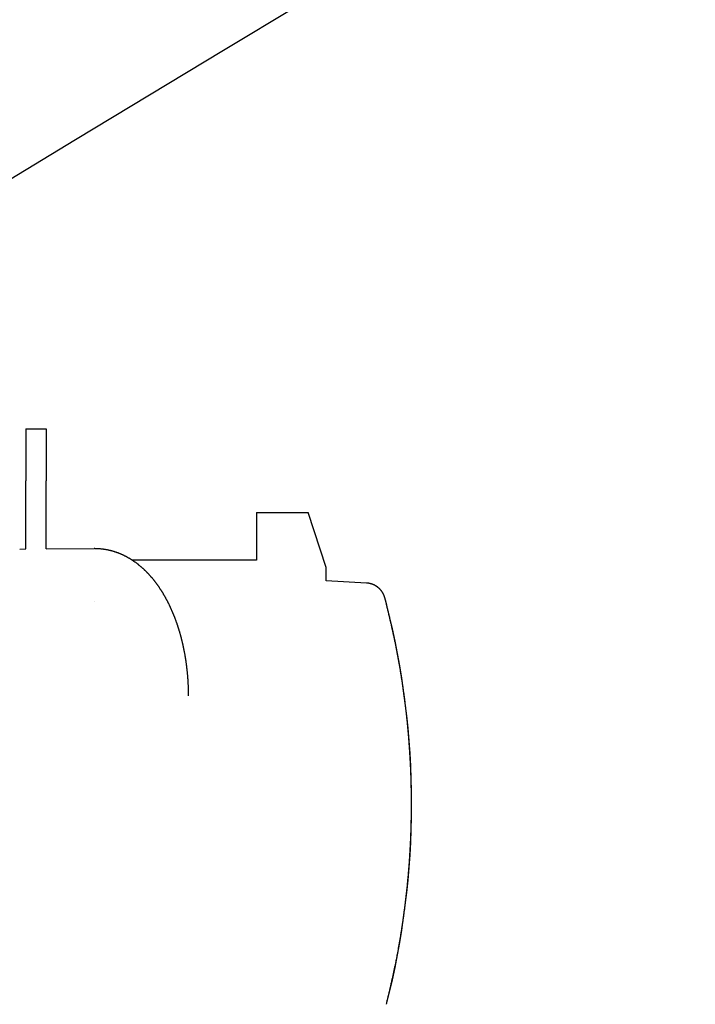
# Model space of a CAD drawing. Extents: x -36278 to 72106, y -50825 to 36487.
# Drawn here: x -20003 to -19836, y -16178 to -15936 of the extents above; entities that cross this region are included whole.
import ezdxf

# ---------------------------------------------------------------- set-up
doc = ezdxf.new("R2010")
doc.units = 0
doc.layers.get('0').update_dxf_attribs({"linetype": 'CONTINUOUS'})

msp = doc.modelspace()

# ---------------------------------------------------------------- linework, layer by layer
at = {"color": 90, "linetype": 'Continuous', "ltscale": 100}
for p, q in [((-20001.369, -16036.421), (-20001.369, -16049.281)), ((-20001.369, -16036.421), (-19996.369, -16036.421)), ((-20000.369, -16036.483), (-19997.369, -16036.483)), ((-19996.369, -16036.421), (-19996.369, -16049.281)), ((-20001.369, -16066.054), (-20001.369, -16049.281)), ((-19996.369, -16066.012), (-19996.369, -16049.281)), ((-19944.569, -16057.073), (-19931.872, -16057.073)), ((-19944.569, -16057.09), (-19944.569, -16062.062)), ((-19927.369, -16070.584), (-19931.872, -16057.073)), ((-19944.569, -16062.062), (-19944.569, -16064.062)), ((-19944.569, -16064.062), (-19944.569, -16068.791)), ((-20002.885, -16066.067), (-20001.369, -16066.054)), ((-19996.369, -16066.012), (-19984.564, -16065.913)), ((-19984.374, -16065.913), (-19984.564, -16065.913)), ((-19944.569, -16068.787), (-19975.181, -16068.787)), ((-19927.369, -16073.938), (-19927.369, -16070.584)), ((-19917.491, -16074.456), (-19927.369, -16073.938)), ((-19984.422, -16078.913), (-19984.455, -16078.913)), ((-19912.532, -16079.62), (-19912.527, -16079.639)), ((-19906.369, -16128.992), (-19906.369, -16128.883))]:
    msp.add_line(p, q, dxfattribs=at)
for points in [[(-19984.374, -16065.913), (-19984.271, -16065.914), (-19984.168, -16065.915), (-19984.065, -16065.917), (-19983.962, -16065.92), (-19983.859, -16065.923), (-19983.756, -16065.927), (-19983.653, -16065.932), (-19983.55, -16065.938), (-19983.447, -16065.944), (-19983.345, -16065.95), (-19983.242, -16065.958), (-19983.139, -16065.966), (-19983.037, -16065.975), (-19982.934, -16065.984), (-19982.832, -16065.994), (-19982.729, -16066.005), (-19982.627, -16066.017), (-19982.524, -16066.029), (-19982.422, -16066.042), (-19982.32, -16066.055), (-19982.218, -16066.069), (-19982.116, -16066.084), (-19982.014, -16066.099), (-19981.913, -16066.115), (-19981.811, -16066.132), (-19981.71, -16066.15), (-19981.608, -16066.168), (-19981.507, -16066.186), (-19981.406, -16066.206), (-19981.305, -16066.226), (-19981.204, -16066.246), (-19981.103, -16066.268), (-19981.002, -16066.289), (-19980.902, -16066.312), (-19980.802, -16066.335), (-19980.701, -16066.359), (-19980.601, -16066.384), (-19980.502, -16066.409), (-19980.402, -16066.434), (-19980.302, -16066.461), (-19980.203, -16066.488), (-19980.104, -16066.515), (-19980.005, -16066.544), (-19979.906, -16066.572), (-19979.807, -16066.602), (-19979.709, -16066.632), (-19979.61, -16066.663), (-19979.512, -16066.694), (-19979.414, -16066.726), (-19979.317, -16066.758), (-19979.219, -16066.791), (-19979.122, -16066.825), (-19979.025, -16066.859), (-19978.928, -16066.894), (-19978.831, -16066.93), (-19978.735, -16066.966), (-19978.638, -16067.003), (-19978.542, -16067.04), (-19978.447, -16067.078), (-19978.351, -16067.116), (-19978.256, -16067.155), (-19978.161, -16067.194), (-19978.066, -16067.234), (-19977.971, -16067.275), (-19977.877, -16067.316), (-19977.783, -16067.358), (-19977.689, -16067.4), (-19977.595, -16067.443), (-19977.502, -16067.487), (-19977.408, -16067.53), (-19977.316, -16067.575), (-19977.223, -16067.62), (-19977.131, -16067.665), (-19977.038, -16067.712), (-19976.947, -16067.758), (-19976.855, -16067.805), (-19976.764, -16067.853), (-19976.673, -16067.901), (-19976.582, -16067.95), (-19976.491, -16067.999), (-19976.401, -16068.049), (-19976.311, -16068.099), (-19976.222, -16068.149), (-19976.132, -16068.201), (-19976.043, -16068.252), (-19975.954, -16068.304), (-19975.866, -16068.357), (-19975.778, -16068.41), (-19975.69, -16068.464), (-19975.602, -16068.518), (-19975.515, -16068.572), (-19975.428, -16068.627), (-19975.341, -16068.683), (-19975.254, -16068.739), (-19975.168, -16068.795), (-19975.082, -16068.852), (-19974.997, -16068.909), (-19974.911, -16068.967), (-19974.826, -16069.025), (-19974.742, -16069.084), (-19974.657, -16069.143), (-19974.573, -16069.202), (-19974.489, -16069.262), (-19974.406, -16069.322), (-19974.323, -16069.383), (-19974.24, -16069.444), (-19974.157, -16069.506), (-19974.075, -16069.568), (-19973.993, -16069.63), (-19973.912, -16069.693), (-19973.83, -16069.756), (-19973.749, -16069.82), (-19973.669, -16069.884), (-19973.588, -16069.948), (-19973.508, -16070.013), (-19973.429, -16070.078), (-19973.349, -16070.144), (-19973.27, -16070.21), (-19973.191, -16070.276), (-19973.113, -16070.343), (-19973.035, -16070.41), (-19972.957, -16070.477), (-19972.879, -16070.545), (-19972.802, -16070.613), (-19972.725, -16070.681), (-19972.648, -16070.75), (-19972.572, -16070.819), (-19972.496, -16070.889), (-19972.42, -16070.959), (-19972.345, -16071.029), (-19972.27, -16071.099), (-19972.195, -16071.17), (-19972.121, -16071.242), (-19972.047, -16071.313), (-19971.973, -16071.385), (-19971.9, -16071.457), (-19971.827, -16071.53), (-19971.754, -16071.602), (-19971.681, -16071.676), (-19971.609, -16071.749), (-19971.537, -16071.823), (-19971.466, -16071.897), (-19971.394, -16071.971), (-19971.323, -16072.046), (-19971.253, -16072.121), (-19971.182, -16072.196), (-19971.112, -16072.272), (-19971.043, -16072.347), (-19970.973, -16072.423), (-19970.904, -16072.5), (-19970.836, -16072.576), (-19970.767, -16072.653), (-19970.699, -16072.731), (-19970.631, -16072.808), (-19970.564, -16072.886), (-19970.496, -16072.964), (-19970.43, -16073.042), (-19970.363, -16073.121), (-19970.297, -16073.2), (-19970.231, -16073.279), (-19970.165, -16073.358), (-19970.1, -16073.437), (-19970.035, -16073.517), (-19969.97, -16073.597), (-19969.905, -16073.678), (-19969.841, -16073.758), (-19969.777, -16073.839), (-19969.714, -16073.92), (-19969.65, -16074.001), (-19969.587, -16074.083), (-19969.525, -16074.165), (-19969.462, -16074.246), (-19969.4, -16074.329), (-19969.339, -16074.411), (-19969.277, -16074.494), (-19969.216, -16074.577), (-19969.155, -16074.66), (-19969.095, -16074.743), (-19969.034, -16074.826), (-19968.974, -16074.91), (-19968.915, -16074.994), (-19968.855, -16075.078), (-19968.796, -16075.162), (-19968.737, -16075.247), (-19968.679, -16075.332), (-19968.62, -16075.417), (-19968.562, -16075.502), (-19968.505, -16075.587), (-19968.447, -16075.672), (-19968.39, -16075.758), (-19968.333, -16075.844), (-19968.277, -16075.93), (-19968.221, -16076.016), (-19968.165, -16076.103), (-19968.109, -16076.189), (-19968.054, -16076.276), (-19967.998, -16076.363), (-19967.944, -16076.45), (-19967.889, -16076.538), (-19967.835, -16076.625), (-19967.781, -16076.713), (-19967.727, -16076.801), (-19967.674, -16076.889), (-19967.62, -16076.977), (-19967.567, -16077.065), (-19967.515, -16077.154), (-19967.462, -16077.243), (-19967.41, -16077.331), (-19967.359, -16077.42), (-19967.307, -16077.51), (-19967.256, -16077.599), (-19967.205, -16077.688), (-19967.154, -16077.778), (-19967.104, -16077.868), (-19967.053, -16077.958), (-19967.003, -16078.048), (-19966.954, -16078.138), (-19966.904, -16078.228), (-19966.855, -16078.319), (-19966.806, -16078.409), (-19966.758, -16078.5), (-19966.709, -16078.591), (-19966.661, -16078.682), (-19966.613, -16078.773), (-19966.566, -16078.865), (-19966.519, -16078.956), (-19966.471, -16079.048), (-19966.425, -16079.139), (-19966.378, -16079.231), (-19966.332, -16079.323), (-19966.286, -16079.415), (-19966.24, -16079.508), (-19966.194, -16079.6), (-19966.149, -16079.693), (-19966.104, -16079.785), (-19966.059, -16079.878), (-19966.015, -16079.971), (-19965.971, -16080.064), (-19965.927, -16080.157), (-19965.883, -16080.25), (-19965.839, -16080.343), (-19965.796, -16080.437), (-19965.753, -16080.53), (-19965.71, -16080.624), (-19965.668, -16080.718), (-19965.625, -16080.812), (-19965.583, -16080.906), (-19965.541, -16081), (-19965.5, -16081.094), (-19965.459, -16081.188), (-19965.417, -16081.283), (-19965.377, -16081.377), (-19965.336, -16081.472), (-19965.296, -16081.567), (-19965.256, -16081.661), (-19965.216, -16081.756), (-19965.176, -16081.851), (-19965.137, -16081.947), (-19965.097, -16082.042), (-19965.058, -16082.137), (-19965.02, -16082.233), (-19964.981, -16082.328), (-19964.943, -16082.424), (-19964.905, -16082.519), (-19964.867, -16082.615), (-19964.83, -16082.711), (-19964.792, -16082.807), (-19964.755, -16082.903), (-19964.718, -16082.999), (-19964.682, -16083.096), (-19964.645, -16083.192), (-19964.609, -16083.288), (-19964.573, -16083.385), (-19964.537, -16083.481), (-19964.502, -16083.578), (-19964.467, -16083.675), (-19964.432, -16083.772), (-19964.397, -16083.869), (-19964.362, -16083.966), (-19964.328, -16084.063), (-19964.294, -16084.16), (-19964.26, -16084.257), (-19964.226, -16084.354), (-19964.192, -16084.452), (-19964.159, -16084.549), (-19964.126, -16084.647), (-19964.093, -16084.744), (-19964.061, -16084.842), (-19964.028, -16084.94), (-19963.996, -16085.038), (-19963.964, -16085.135), (-19963.932, -16085.233), (-19963.901, -16085.331), (-19963.87, -16085.429), (-19963.838, -16085.528), (-19963.808, -16085.626), (-19963.777, -16085.724), (-19963.746, -16085.823), (-19963.716, -16085.921), (-19963.686, -16086.02), (-19963.656, -16086.118), (-19963.627, -16086.217), (-19963.597, -16086.315), (-19963.568, -16086.414), (-19963.539, -16086.513), (-19963.51, -16086.612), (-19963.482, -16086.711), (-19963.453, -16086.81), (-19963.425, -16086.909), (-19963.397, -16087.008), (-19963.37, -16087.107), (-19963.342, -16087.206), (-19963.315, -16087.306), (-19963.288, -16087.405), (-19963.261, -16087.504), (-19963.234, -16087.604), (-19963.207, -16087.703), (-19963.181, -16087.803), (-19963.155, -16087.903), (-19963.129, -16088.002), (-19963.103, -16088.102), (-19963.078, -16088.202), (-19963.053, -16088.302), (-19963.028, -16088.401), (-19963.003, -16088.501), (-19962.978, -16088.601), (-19962.954, -16088.701), (-19962.929, -16088.801), (-19962.905, -16088.902), (-19962.881, -16089.002), (-19962.858, -16089.102), (-19962.834, -16089.202), (-19962.811, -16089.303), (-19962.788, -16089.403), (-19962.765, -16089.503), (-19962.742, -16089.604), (-19962.72, -16089.704), (-19962.697, -16089.805), (-19962.675, -16089.905), (-19962.653, -16090.006), (-19962.632, -16090.107), (-19962.61, -16090.207), (-19962.589, -16090.308), (-19962.568, -16090.409), (-19962.547, -16090.51), (-19962.526, -16090.611), (-19962.505, -16090.711), (-19962.485, -16090.812), (-19962.465, -16090.913), (-19962.445, -16091.014), (-19962.425, -16091.116), (-19962.406, -16091.217), (-19962.386, -16091.318), (-19962.367, -16091.419), (-19962.348, -16091.52), (-19962.329, -16091.621), (-19962.311, -16091.723), (-19962.292, -16091.824), (-19962.274, -16091.925), (-19962.256, -16092.027), (-19962.238, -16092.128), (-19962.22, -16092.23), (-19962.203, -16092.331), (-19962.185, -16092.433), (-19962.168, -16092.534), (-19962.151, -16092.636), (-19962.135, -16092.737), (-19962.118, -16092.839), (-19962.102, -16092.941), (-19962.085, -16093.042), (-19962.069, -16093.144), (-19962.054, -16093.246), (-19962.038, -16093.348), (-19962.023, -16093.449), (-19962.007, -16093.551), (-19961.992, -16093.653), (-19961.977, -16093.755), (-19961.963, -16093.857), (-19961.948, -16093.959), (-19961.934, -16094.061), (-19961.92, -16094.163), (-19961.906, -16094.265), (-19961.892, -16094.367), (-19961.878, -16094.469), (-19961.865, -16094.571), (-19961.852, -16094.673), (-19961.839, -16094.775), (-19961.826, -16094.878), (-19961.813, -16094.98), (-19961.8, -16095.082), (-19961.788, -16095.184), (-19961.776, -16095.286), (-19961.764, -16095.389), (-19961.752, -16095.491), (-19961.741, -16095.593), (-19961.729, -16095.696), (-19961.718, -16095.798), (-19961.707, -16095.9), (-19961.696, -16096.003), (-19961.685, -16096.105), (-19961.675, -16096.208), (-19961.664, -16096.31), (-19961.654, -16096.413), (-19961.644, -16096.515), (-19961.635, -16096.618), (-19961.625, -16096.72), (-19961.615, -16096.823), (-19961.606, -16096.925), (-19961.597, -16097.028), (-19961.588, -16097.13), (-19961.58, -16097.233), (-19961.571, -16097.336), (-19961.563, -16097.438), (-19961.554, -16097.541), (-19961.546, -16097.644), (-19961.539, -16097.746), (-19961.531, -16097.849), (-19961.523, -16097.952), (-19961.516, -16098.054), (-19961.509, -16098.157), (-19961.502, -16098.26), (-19961.495, -16098.363), (-19961.489, -16098.465), (-19961.482, -16098.568), (-19961.476, -16098.671), (-19961.47, -16098.774), (-19961.464, -16098.877), (-19961.458, -16098.979), (-19961.453, -16099.082), (-19961.448, -16099.185), (-19961.442, -16099.288), (-19961.437, -16099.391), (-19961.433, -16099.494), (-19961.428, -16099.597), (-19961.423, -16099.699), (-19961.419, -16099.802), (-19961.415, -16099.905), (-19961.411, -16100.008), (-19961.407, -16100.111), (-19961.404, -16100.214), (-19961.4, -16100.317), (-19961.397, -16100.42), (-19961.394, -16100.523), (-19961.391, -16100.626), (-19961.388, -16100.729), (-19961.386, -16100.832), (-19961.383, -16100.935), (-19961.381, -16101.038), (-19961.379, -16101.141), (-19961.377, -16101.243), (-19961.376, -16101.346), (-19961.374, -16101.449), (-19961.373, -16101.552), (-19961.372, -16101.655), (-19961.371, -16101.758), (-19961.37, -16101.861), (-19961.369, -16101.964), (-19961.369, -16102.067), (-19961.369, -16102.17), (-19961.369, -16102.273)], [(-19912.555, -16178.145), (-19912.503, -16177.926), (-19912.451, -16177.709), (-19912.399, -16177.494), (-19912.348, -16177.281), (-19912.298, -16177.071), (-19912.248, -16176.864), (-19912.199, -16176.659), (-19912.151, -16176.456), (-19912.103, -16176.255), (-19912.055, -16176.055), (-19912.008, -16175.856), (-19911.96, -16175.655), (-19911.913, -16175.454), (-19911.865, -16175.252), (-19911.817, -16175.047), (-19911.768, -16174.841), (-19911.719, -16174.632), (-19911.669, -16174.421), (-19911.62, -16174.208), (-19911.569, -16173.993), (-19911.519, -16173.776), (-19911.468, -16173.558), (-19911.418, -16173.339), (-19911.367, -16173.119), (-19911.316, -16172.899), (-19911.266, -16172.68), (-19911.217, -16172.463), (-19911.168, -16172.246), (-19911.119, -16172.03), (-19911.071, -16171.816), (-19911.023, -16171.604), (-19910.976, -16171.394), (-19910.93, -16171.186), (-19910.884, -16170.98), (-19910.839, -16170.775), (-19910.795, -16170.572), (-19910.751, -16170.371), (-19910.708, -16170.171), (-19910.665, -16169.972), (-19910.622, -16169.773), (-19910.58, -16169.576), (-19910.538, -16169.378), (-19910.496, -16169.18), (-19910.455, -16168.983), (-19910.414, -16168.784), (-19910.372, -16168.585), (-19910.331, -16168.385), (-19910.29, -16168.185), (-19910.249, -16167.983), (-19910.208, -16167.78), (-19910.167, -16167.575), (-19910.127, -16167.37), (-19910.085, -16167.162), (-19910.044, -16166.953), (-19910.003, -16166.742), (-19909.962, -16166.529), (-19909.921, -16166.315), (-19909.88, -16166.099), (-19909.838, -16165.881), (-19909.797, -16165.662), (-19909.756, -16165.442), (-19909.715, -16165.22), (-19909.674, -16164.999), (-19909.633, -16164.777), (-19909.593, -16164.555), (-19909.553, -16164.333), (-19909.513, -16164.112), (-19909.474, -16163.89), (-19909.435, -16163.668), (-19909.396, -16163.445), (-19909.357, -16163.223), (-19909.319, -16163.001), (-19909.28, -16162.779), (-19909.243, -16162.557), (-19909.205, -16162.334), (-19909.168, -16162.112), (-19909.131, -16161.89), (-19909.094, -16161.667), (-19909.057, -16161.445), (-19909.021, -16161.222), (-19908.985, -16161), (-19908.949, -16160.777), (-19908.914, -16160.555), (-19908.878, -16160.332), (-19908.843, -16160.109), (-19908.809, -16159.886), (-19908.774, -16159.664), (-19908.74, -16159.441), (-19908.706, -16159.218), (-19908.672, -16158.996), (-19908.639, -16158.777), (-19908.607, -16158.562), (-19908.576, -16158.352), (-19908.545, -16158.141), (-19908.513, -16157.927), (-19908.481, -16157.708), (-19908.449, -16157.483), (-19908.416, -16157.255), (-19908.384, -16157.027), (-19908.351, -16156.797), (-19908.319, -16156.567), (-19908.287, -16156.335), (-19908.255, -16156.102), (-19908.223, -16155.869), (-19908.191, -16155.634), (-19908.16, -16155.399), (-19908.128, -16155.164), (-19908.097, -16154.928), (-19908.066, -16154.692), (-19908.036, -16154.456), (-19908.006, -16154.22), (-19907.976, -16153.984), (-19907.946, -16153.749), (-19907.916, -16153.514), (-19907.887, -16153.279), (-19907.859, -16153.045), (-19907.83, -16152.812), (-19907.802, -16152.579), (-19907.775, -16152.347), (-19907.748, -16152.116), (-19907.721, -16151.885), (-19907.694, -16151.656), (-19907.668, -16151.427), (-19907.642, -16151.2), (-19907.617, -16150.973), (-19907.592, -16150.747), (-19907.567, -16150.522), (-19907.542, -16150.294), (-19907.516, -16150.052), (-19907.49, -16149.8), (-19907.464, -16149.553), (-19907.44, -16149.321), (-19907.416, -16149.095), (-19907.393, -16148.866), (-19907.37, -16148.636), (-19907.347, -16148.404), (-19907.324, -16148.169), (-19907.302, -16147.933), (-19907.279, -16147.694), (-19907.256, -16147.453), (-19907.234, -16147.21), (-19907.211, -16146.964), (-19907.189, -16146.717), (-19907.167, -16146.467), (-19907.145, -16146.217), (-19907.123, -16145.965), (-19907.101, -16145.713), (-19907.08, -16145.46), (-19907.059, -16145.206), (-19907.039, -16144.953), (-19907.018, -16144.699), (-19906.999, -16144.446), (-19906.979, -16144.193), (-19906.96, -16143.941), (-19906.941, -16143.69), (-19906.923, -16143.439), (-19906.904, -16143.189), (-19906.887, -16142.941), (-19906.87, -16142.694), (-19906.853, -16142.45), (-19906.837, -16142.207), (-19906.821, -16141.967), (-19906.805, -16141.729), (-19906.79, -16141.494), (-19906.776, -16141.261), (-19906.762, -16141.03), (-19906.748, -16140.801), (-19906.734, -16140.576), (-19906.722, -16140.355), (-19906.709, -16140.135), (-19906.697, -16139.914), (-19906.685, -16139.691), (-19906.673, -16139.466), (-19906.661, -16139.24), (-19906.649, -16139.015), (-19906.638, -16138.79), (-19906.627, -16138.565), (-19906.616, -16138.34), (-19906.606, -16138.114), (-19906.595, -16137.889), (-19906.585, -16137.664), (-19906.576, -16137.439), (-19906.566, -16137.214), (-19906.557, -16136.988), (-19906.548, -16136.763), (-19906.539, -16136.538), (-19906.531, -16136.313), (-19906.522, -16136.088), (-19906.514, -16135.863), (-19906.507, -16135.637), (-19906.499, -16135.412), (-19906.492, -16135.187), (-19906.485, -16134.962), (-19906.478, -16134.737), (-19906.472, -16134.512), (-19906.466, -16134.287), (-19906.46, -16134.061), (-19906.454, -16133.836), (-19906.448, -16133.611), (-19906.443, -16133.386), (-19906.438, -16133.161), (-19906.434, -16132.936), (-19906.429, -16132.711), (-19906.425, -16132.486), (-19906.421, -16132.261), (-19906.417, -16132.036), (-19906.414, -16131.811), (-19906.411, -16131.586), (-19906.408, -16131.361), (-19906.405, -16131.136), (-19906.403, -16130.911), (-19906.401, -16130.686), (-19906.399, -16130.461), (-19906.397, -16130.236), (-19906.396, -16130.012), (-19906.394, -16129.787), (-19906.394, -16129.562), (-19906.393, -16129.337), (-19906.393, -16129.112), (-19906.392, -16128.887), (-19906.393, -16128.662), (-19906.393, -16128.437), (-19906.394, -16128.212), (-19906.394, -16127.988), (-19906.396, -16127.763), (-19906.397, -16127.538), (-19906.399, -16127.313), (-19906.4, -16127.088), (-19906.403, -16126.863), (-19906.405, -16126.638), (-19906.408, -16126.413), (-19906.411, -16126.189), (-19906.414, -16125.964), (-19906.417, -16125.739), (-19906.421, -16125.514), (-19906.425, -16125.289), (-19906.429, -16125.064), (-19906.433, -16124.839), (-19906.438, -16124.614), (-19906.443, -16124.389), (-19906.448, -16124.165), (-19906.454, -16123.94), (-19906.459, -16123.715), (-19906.465, -16123.49), (-19906.471, -16123.265), (-19906.478, -16123.04), (-19906.485, -16122.815), (-19906.491, -16122.59), (-19906.499, -16122.365), (-19906.506, -16122.14), (-19906.514, -16121.915), (-19906.522, -16121.69), (-19906.53, -16121.465), (-19906.539, -16121.24), (-19906.547, -16121.015), (-19906.556, -16120.79), (-19906.565, -16120.565), (-19906.575, -16120.34), (-19906.585, -16120.115), (-19906.595, -16119.89), (-19906.605, -16119.665), (-19906.615, -16119.439), (-19906.626, -16119.214), (-19906.637, -16118.989), (-19906.648, -16118.764), (-19906.66, -16118.539), (-19906.672, -16118.314), (-19906.684, -16118.089), (-19906.696, -16117.864), (-19906.709, -16117.639), (-19906.721, -16117.414), (-19906.734, -16117.189), (-19906.748, -16116.964), (-19906.761, -16116.739), (-19906.775, -16116.514), (-19906.789, -16116.289), (-19906.803, -16116.064), (-19906.818, -16115.839), (-19906.833, -16115.614), (-19906.848, -16115.389), (-19906.863, -16115.164), (-19906.879, -16114.939), (-19906.894, -16114.714), (-19906.911, -16114.489), (-19906.927, -16114.264), (-19906.944, -16114.039), (-19906.96, -16113.814), (-19906.977, -16113.59), (-19906.995, -16113.365), (-19907.012, -16113.14), (-19907.03, -16112.915), (-19907.048, -16112.691), (-19907.067, -16112.466), (-19907.085, -16112.241), (-19907.104, -16112.017), (-19907.123, -16111.792), (-19907.143, -16111.567), (-19907.163, -16111.343), (-19907.182, -16111.118), (-19907.203, -16110.894), (-19907.223, -16110.669), (-19907.244, -16110.445), (-19907.265, -16110.22), (-19907.286, -16109.996), (-19907.307, -16109.772), (-19907.329, -16109.548), (-19907.351, -16109.325), (-19907.373, -16109.104), (-19907.395, -16108.884), (-19907.417, -16108.665), (-19907.439, -16108.448), (-19907.461, -16108.233), (-19907.484, -16108.02), (-19907.506, -16107.809), (-19907.528, -16107.601), (-19907.55, -16107.394), (-19907.573, -16107.19), (-19907.595, -16106.988), (-19907.617, -16106.787), (-19907.639, -16106.588), (-19907.662, -16106.391), (-19907.684, -16106.195), (-19907.707, -16106), (-19907.729, -16105.806), (-19907.752, -16105.612), (-19907.775, -16105.419), (-19907.798, -16105.225), (-19907.821, -16105.032), (-19907.844, -16104.838), (-19907.868, -16104.644), (-19907.892, -16104.449), (-19907.916, -16104.254), (-19907.941, -16104.057), (-19907.965, -16103.86), (-19907.991, -16103.661), (-19908.016, -16103.46), (-19908.042, -16103.258), (-19908.069, -16103.054), (-19908.096, -16102.849), (-19908.123, -16102.641), (-19908.151, -16102.432), (-19908.179, -16102.22), (-19908.208, -16102.007), (-19908.237, -16101.791), (-19908.267, -16101.574), (-19908.297, -16101.355), (-19908.328, -16101.136), (-19908.358, -16100.919), (-19908.388, -16100.707), (-19908.418, -16100.495), (-19908.449, -16100.281), (-19908.481, -16100.06), (-19908.513, -16099.837), (-19908.546, -16099.614), (-19908.579, -16099.391), (-19908.612, -16099.169), (-19908.646, -16098.946), (-19908.679, -16098.723), (-19908.713, -16098.501), (-19908.747, -16098.278), (-19908.781, -16098.056), (-19908.816, -16097.834), (-19908.851, -16097.612), (-19908.886, -16097.39), (-19908.921, -16097.168), (-19908.956, -16096.947), (-19908.992, -16096.725), (-19909.028, -16096.504), (-19909.064, -16096.282), (-19909.1, -16096.061), (-19909.137, -16095.84), (-19909.174, -16095.619), (-19909.211, -16095.398), (-19909.248, -16095.177), (-19909.286, -16094.956), (-19909.324, -16094.735), (-19909.362, -16094.515), (-19909.401, -16094.294), (-19909.439, -16094.073), (-19909.478, -16093.852), (-19909.518, -16093.631), (-19909.557, -16093.411), (-19909.597, -16093.19), (-19909.637, -16092.969), (-19909.678, -16092.748), (-19909.719, -16092.527), (-19909.76, -16092.306), (-19909.801, -16092.085), (-19909.843, -16091.863), (-19909.885, -16091.642), (-19909.927, -16091.421), (-19909.97, -16091.2), (-19910.013, -16090.979), (-19910.056, -16090.757), (-19910.099, -16090.536), (-19910.143, -16090.315), (-19910.187, -16090.094), (-19910.232, -16089.873), (-19910.277, -16089.652), (-19910.322, -16089.431), (-19910.367, -16089.21), (-19910.413, -16088.989), (-19910.458, -16088.769), (-19910.505, -16088.549), (-19910.551, -16088.33), (-19910.597, -16088.112), (-19910.644, -16087.895), (-19910.69, -16087.679), (-19910.737, -16087.463), (-19910.783, -16087.249), (-19910.83, -16087.035), (-19910.877, -16086.822), (-19910.924, -16086.61), (-19910.971, -16086.399), (-19911.018, -16086.187), (-19911.065, -16085.976), (-19911.113, -16085.764), (-19911.161, -16085.553), (-19911.209, -16085.341), (-19911.257, -16085.129), (-19911.306, -16084.916), (-19911.355, -16084.702), (-19911.404, -16084.488), (-19911.454, -16084.273), (-19911.504, -16084.057), (-19911.554, -16083.841), (-19911.605, -16083.623), (-19911.656, -16083.405), (-19911.707, -16083.187), (-19911.76, -16082.961), (-19911.819, -16082.712), (-19911.88, -16082.454), (-19911.938, -16082.209), (-19911.991, -16081.986), (-19912.042, -16081.77), (-19912.093, -16081.555), (-19912.144, -16081.342), (-19912.195, -16081.129), (-19912.246, -16080.917), (-19912.296, -16080.705), (-19912.347, -16080.492), (-19912.399, -16080.278), (-19912.451, -16080.062), (-19912.503, -16079.845), (-19912.555, -16079.627)]]:
    msp.add_lwpolyline(points, dxfattribs=at)
at = {"color": 7, "linetype": 'Continuous', "ltscale": 100}
msp.add_arc((-14991.953, -24197.715), 9630.439, 90, 122.272847, dxfattribs=at)
at = {"color": 255, "linetype": 'Continuous', "ltscale": 100}
msp.add_arc((-14991.953, -24197.715), 8628.95, 90, 137.704838, dxfattribs=at)
at = {"color": 90, "linetype": 'Continuous', "ltscale": 100}
for centre, radius, start, end in [((-20106.306, -16128.881), 199.937, 0.00104, 14.25785), ((-20106.307, -16128.994), 199.938, 345.74226, 359.99893)]:
    msp.add_arc(centre, radius, start, end, dxfattribs=at)
msp.add_ellipse((-19929.979, -16069.078), major_axis=(1.904, 0.611), ratio=0.987811, start_param=6.2830941, end_param=6.2945317, dxfattribs=at)
at = {"color": 90, "linetype": 'Continuous', "ltscale": 100, "start_tangent": (-0.2500715, 0.9682274), "end_tangent": (-0.9986296, 0.0523352)}
msp.add_spline([(-19912.532, -16079.62), (-19912.545, -16079.57), (-19912.558, -16079.52), (-19912.571, -16079.469), (-19912.584, -16079.419), (-19912.597, -16079.369), (-19912.61, -16079.319), (-19912.624, -16079.268), (-19912.637, -16079.218), (-19912.65, -16079.168), (-19912.663, -16079.118), (-19912.676, -16079.067), (-19912.689, -16079.017), (-19912.703, -16078.967), (-19912.716, -16078.917), (-19912.729, -16078.866), (-19912.742, -16078.816), (-19912.756, -16078.766), (-19912.769, -16078.716), (-19912.782, -16078.666), (-19912.796, -16078.615), (-19912.809, -16078.565), (-19912.823, -16078.515), (-19912.836, -16078.465), (-19912.85, -16078.415), (-19912.863, -16078.365), (-19912.877, -16078.315), (-19912.891, -16078.265), (-19912.905, -16078.214), (-19912.919, -16078.164), (-19912.933, -16078.115), (-19912.947, -16078.065), (-19912.962, -16078.015), (-19912.978, -16077.965), (-19912.993, -16077.916), (-19913.01, -16077.866), (-19913.026, -16077.817), (-19913.044, -16077.768), (-19913.061, -16077.719), (-19913.08, -16077.671), (-19913.098, -16077.622), (-19913.118, -16077.574), (-19913.137, -16077.526), (-19913.158, -16077.478), (-19913.178, -16077.43), (-19913.2, -16077.383), (-19913.221, -16077.336), (-19913.244, -16077.289), (-19913.266, -16077.242), (-19913.289, -16077.195), (-19913.313, -16077.149), (-19913.337, -16077.103), (-19913.362, -16077.057), (-19913.387, -16077.012), (-19913.413, -16076.966), (-19913.439, -16076.921), (-19913.465, -16076.877), (-19913.492, -16076.832), (-19913.52, -16076.788), (-19913.548, -16076.744), (-19913.576, -16076.701), (-19913.605, -16076.657), (-19913.634, -16076.614), (-19913.664, -16076.572), (-19913.694, -16076.529), (-19913.724, -16076.487), (-19913.755, -16076.445), (-19913.787, -16076.404), (-19913.819, -16076.363), (-19913.851, -16076.322), (-19913.884, -16076.282), (-19913.917, -16076.242), (-19913.951, -16076.202), (-19913.985, -16076.163), (-19914.019, -16076.124), (-19914.054, -16076.085), (-19914.089, -16076.047), (-19914.125, -16076.009), (-19914.161, -16075.971), (-19914.197, -16075.934), (-19914.234, -16075.897), (-19914.271, -16075.861), (-19914.308, -16075.825), (-19914.346, -16075.789), (-19914.385, -16075.754), (-19914.423, -16075.719), (-19914.462, -16075.684), (-19914.502, -16075.65), (-19914.541, -16075.617), (-19914.581, -16075.583), (-19914.622, -16075.551), (-19914.662, -16075.518), (-19914.704, -16075.486), (-19914.745, -16075.455), (-19914.787, -16075.424), (-19914.829, -16075.393), (-19914.871, -16075.363), (-19914.914, -16075.333), (-19914.957, -16075.304), (-19915, -16075.275), (-19915.044, -16075.247), (-19915.087, -16075.219), (-19915.132, -16075.191), (-19915.176, -16075.164), (-19915.221, -16075.137), (-19915.266, -16075.111), (-19915.311, -16075.086), (-19915.357, -16075.06), (-19915.402, -16075.036), (-19915.448, -16075.012), (-19915.495, -16074.988), (-19915.541, -16074.965), (-19915.588, -16074.942), (-19915.635, -16074.92), (-19915.682, -16074.898), (-19915.73, -16074.876), (-19915.778, -16074.856), (-19915.825, -16074.835), (-19915.874, -16074.816), (-19915.922, -16074.796), (-19915.97, -16074.777), (-19916.019, -16074.759), (-19916.068, -16074.741), (-19916.117, -16074.724), (-19916.166, -16074.707), (-19916.216, -16074.691), (-19916.265, -16074.675), (-19916.315, -16074.66), (-19916.365, -16074.645), (-19916.415, -16074.631), (-19916.465, -16074.618), (-19916.516, -16074.604), (-19916.566, -16074.592), (-19916.617, -16074.58), (-19916.667, -16074.568), (-19916.718, -16074.557), (-19916.769, -16074.547), (-19916.82, -16074.537), (-19916.871, -16074.527), (-19916.922, -16074.518), (-19916.974, -16074.51), (-19917.025, -16074.502), (-19917.077, -16074.495), (-19917.128, -16074.488), (-19917.18, -16074.482), (-19917.232, -16074.476), (-19917.283, -16074.471), (-19917.335, -16074.466), (-19917.387, -16074.462), (-19917.439, -16074.459), (-19917.491, -16074.456)], degree=3, dxfattribs=at)

doc.saveas('drawing.dxf')
